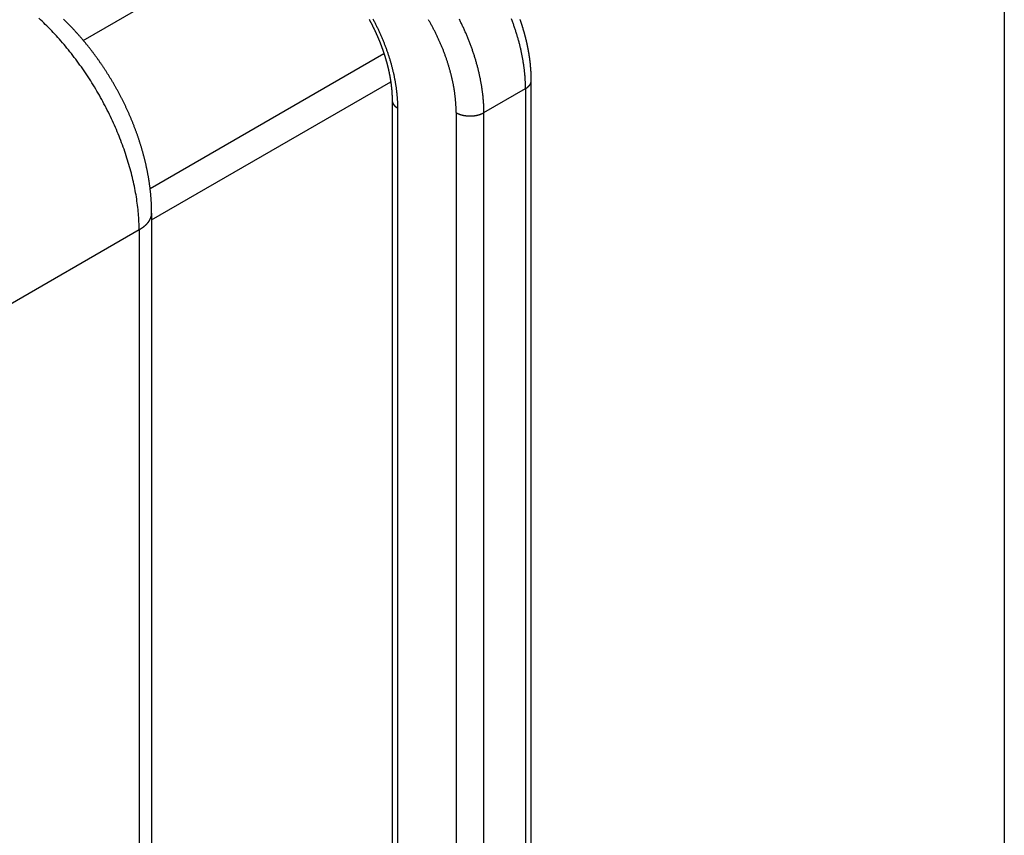
# Model space of a CAD drawing. Extents: x 29 to 3187, y -239 to 718.
# Drawn here: x 529 to 554, y 277 to 298 of the extents above; entities that cross this region are included whole.
import ezdxf

# ---------------------------------------------------------------- set-up
doc = ezdxf.new("R2010")
doc.units = 0
doc.header["$LTSCALE"] = 2
doc.layers.add('VISIBLE__ISO_', color=7, linetype='CONTINUOUS')
doc.layers.add('VISIBLE_NARROW__ISO_', color=7, linetype='CONTINUOUS')

msp = doc.modelspace()

# ---------------------------------------------------------------- linework, layer by layer
at = {"layer": 'VISIBLE__ISO_'}
for p, q in [((553.8581, 300.2157), (553.8581, 264.2082)), ((541.807, 250.2313), (541.807, 296.3522)), ((538.2614, 295.8531), (538.2614, 251.2203)), ((532.1349, 292.9772), (532.1349, 230.7326))]:
    msp.add_line(p, q, dxfattribs=at)
for points in [[(532.135, 292.977, 0), (532.135, 292.994, 0), (532.135, 293.011, 0), (532.135, 293.028, 0), (532.134, 293.045, 0), (532.134, 293.062, 0), (532.134, 293.079, 0), (532.133, 293.096, 0), (532.133, 293.113, 0), (532.132, 293.13, 0), (532.132, 293.147, 0), (532.131, 293.164, 0), (532.131, 293.181, 0), (532.13, 293.199, 0), (532.129, 293.216, 0), (532.128, 293.233, 0), (532.127, 293.25, 0), (532.126, 293.267, 0), (532.125, 293.284, 0), (532.124, 293.301, 0), (532.123, 293.318, 0), (532.122, 293.336, 0), (532.121, 293.353, 0), (532.119, 293.37, 0), (532.118, 293.387, 0), (532.117, 293.404, 0), (532.115, 293.422, 0), (532.113, 293.439, 0), (532.112, 293.456, 0), (532.11, 293.473, 0), (532.109, 293.491, 0), (532.107, 293.508, 0), (532.105, 293.525, 0), (532.103, 293.542, 0), (532.101, 293.56, 0), (532.099, 293.577, 0), (532.097, 293.594, 0), (532.095, 293.612, 0), (532.093, 293.629, 0), (532.091, 293.646, 0), (532.088, 293.664, 0), (532.086, 293.681, 0), (532.084, 293.698, 0), (532.081, 293.716, 0), (532.079, 293.733, 0), (532.076, 293.75, 0), (532.074, 293.768, 0), (532.071, 293.785, 0), (532.068, 293.802, 0), (532.065, 293.82, 0), (532.063, 293.837, 0), (532.06, 293.855, 0), (532.057, 293.872, 0), (532.054, 293.889, 0), (532.051, 293.907, 0), (532.048, 293.924, 0), (532.045, 293.942, 0), (532.041, 293.959, 0), (532.038, 293.977, 0), (532.035, 293.994, 0), (532.032, 294.011, 0), (532.028, 294.029, 0), (532.025, 294.046, 0), (532.021, 294.064, 0), (532.018, 294.081, 0), (532.014, 294.099, 0), (532.01, 294.116, 0), (532.007, 294.134, 0), (532.003, 294.151, 0), (531.999, 294.168, 0), (531.995, 294.186, 0), (531.991, 294.203, 0), (531.987, 294.221, 0), (531.983, 294.238, 0), (531.979, 294.256, 0), (531.975, 294.273, 0), (531.971, 294.291, 0), (531.967, 294.308, 0), (531.963, 294.326, 0), (531.958, 294.343, 0), (531.954, 294.361, 0), (531.949, 294.378, 0), (531.945, 294.395, 0), (531.94, 294.413, 0), (531.936, 294.43, 0), (531.931, 294.448, 0), (531.927, 294.465, 0), (531.922, 294.483, 0), (531.917, 294.5, 0), (531.912, 294.518, 0), (531.907, 294.535, 0), (531.902, 294.553, 0), (531.897, 294.57, 0), (531.892, 294.588, 0), (531.887, 294.605, 0), (531.882, 294.622, 0), (531.877, 294.64, 0), (531.872, 294.657, 0), (531.867, 294.675, 0), (531.861, 294.692, 0), (531.856, 294.71, 0), (531.85, 294.727, 0), (531.845, 294.745, 0), (531.839, 294.762, 0), (531.834, 294.779, 0), (531.828, 294.797, 0), (531.823, 294.814, 0), (531.817, 294.832, 0), (531.811, 294.849, 0), (531.805, 294.866, 0), (531.8, 294.884, 0), (531.794, 294.901, 0), (531.788, 294.919, 0), (531.782, 294.936, 0), (531.776, 294.953, 0), (531.77, 294.971, 0), (531.764, 294.988, 0), (531.757, 295.005, 0), (531.751, 295.023, 0), (531.745, 295.04, 0), (531.739, 295.057, 0), (531.732, 295.075, 0), (531.726, 295.092, 0), (531.719, 295.109, 0), (531.713, 295.126, 0), (531.706, 295.144, 0), (531.7, 295.161, 0), (531.693, 295.178, 0), (531.686, 295.196, 0), (531.68, 295.213, 0), (531.673, 295.23, 0), (531.666, 295.247, 0), (531.659, 295.264, 0), (531.652, 295.282, 0), (531.645, 295.299, 0), (531.638, 295.316, 0), (531.631, 295.333, 0), (531.624, 295.35, 0), (531.617, 295.368, 0), (531.61, 295.385, 0), (531.603, 295.402, 0), (531.595, 295.419, 0), (531.588, 295.436, 0), (531.581, 295.453, 0), (531.573, 295.47, 0), (531.566, 295.487, 0), (531.558, 295.504, 0), (531.551, 295.521, 0), (531.543, 295.538, 0), (531.536, 295.555, 0), (531.528, 295.572, 0), (531.52, 295.589, 0), (531.512, 295.606, 0), (531.505, 295.623, 0), (531.497, 295.64, 0), (531.489, 295.657, 0), (531.481, 295.674, 0), (531.473, 295.691, 0), (531.465, 295.708, 0), (531.457, 295.725, 0), (531.449, 295.742, 0), (531.441, 295.758, 0), (531.433, 295.775, 0), (531.424, 295.792, 0), (531.416, 295.809, 0), (531.408, 295.826, 0), (531.4, 295.842, 0), (531.391, 295.859, 0), (531.383, 295.876, 0), (531.374, 295.893, 0), (531.366, 295.909, 0), (531.357, 295.926, 0), (531.349, 295.943, 0), (531.34, 295.959, 0), (531.331, 295.976, 0), (531.323, 295.992, 0), (531.314, 296.009, 0), (531.305, 296.026, 0), (531.296, 296.042, 0), (531.287, 296.059, 0), (531.278, 296.075, 0), (531.27, 296.092, 0), (531.261, 296.108, 0), (531.251, 296.124, 0), (531.242, 296.141, 0), (531.233, 296.157, 0), (531.224, 296.174, 0), (531.215, 296.19, 0), (531.206, 296.206, 0), (531.196, 296.223, 0), (531.187, 296.239, 0), (531.178, 296.255, 0), (531.168, 296.271, 0), (531.159, 296.288, 0), (531.15, 296.304, 0), (531.14, 296.32, 0), (531.131, 296.336, 0), (531.121, 296.352, 0), (531.111, 296.368, 0), (531.102, 296.385, 0), (531.092, 296.401, 0), (531.082, 296.417, 0), (531.073, 296.433, 0), (531.063, 296.449, 0), (531.053, 296.465, 0), (531.043, 296.481, 0), (531.033, 296.496, 0), (531.023, 296.512, 0), (531.013, 296.528, 0), (531.003, 296.544, 0), (530.993, 296.56, 0), (530.983, 296.576, 0), (530.973, 296.591, 0), (530.963, 296.607, 0), (530.953, 296.623, 0), (530.942, 296.639, 0), (530.932, 296.654, 0), (530.922, 296.67, 0), (530.911, 296.685, 0), (530.901, 296.701, 0), (530.891, 296.717, 0), (530.88, 296.732, 0), (530.87, 296.748, 0), (530.859, 296.763, 0), (530.849, 296.778, 0), (530.838, 296.794, 0), (530.827, 296.809, 0), (530.817, 296.825, 0), (530.806, 296.84, 0), (530.795, 296.855, 0), (530.785, 296.87, 0), (530.774, 296.886, 0), (530.763, 296.901, 0), (530.752, 296.916, 0), (530.741, 296.931, 0), (530.73, 296.946, 0), (530.719, 296.961, 0), (530.708, 296.976, 0), (530.697, 296.991, 0), (530.686, 297.006, 0), (530.675, 297.021, 0), (530.664, 297.036, 0), (530.653, 297.051, 0), (530.642, 297.066, 0), (530.631, 297.081, 0), (530.619, 297.096, 0), (530.608, 297.11, 0), (530.597, 297.125, 0), (530.585, 297.14, 0), (530.574, 297.154, 0), (530.563, 297.169, 0), (530.551, 297.184, 0), (530.54, 297.198, 0), (530.528, 297.213, 0), (530.517, 297.227, 0), (530.505, 297.242, 0), (530.493, 297.256, 0), (530.482, 297.27, 0), (530.47, 297.285, 0), (530.458, 297.299, 0), (530.447, 297.313, 0), (530.435, 297.328, 0), (530.423, 297.342, 0), (530.411, 297.356, 0), (530.4, 297.37, 0), (530.388, 297.384, 0), (530.376, 297.398, 0), (530.364, 297.412, 0), (530.352, 297.426, 0), (530.34, 297.44, 0), (530.328, 297.454, 0), (530.316, 297.468, 0), (530.304, 297.482, 0), (530.292, 297.496, 0), (530.28, 297.509, 0), (530.267, 297.523, 0), (530.255, 297.537, 0), (530.243, 297.55, 0), (530.231, 297.564, 0), (530.218, 297.578, 0), (530.206, 297.591, 0), (530.194, 297.605, 0), (530.181, 297.618, 0), (530.169, 297.631, 0), (530.157, 297.645, 0), (530.144, 297.658, 0), (530.132, 297.671, 0), (530.119, 297.685, 0), (530.107, 297.698, 0), (530.094, 297.711, 0), (530.082, 297.724, 0), (530.069, 297.737, 0), (530.056, 297.75, 0), (530.044, 297.763, 0), (530.031, 297.776, 0), (530.018, 297.789, 0), (530.006, 297.802, 0), (529.993, 297.815, 0), (529.98, 297.828, 0), (529.967, 297.84, 0), (529.954, 297.853, 0), (529.941, 297.866, 0), (529.929, 297.878, 0), (529.916, 297.891, 0), (529.903, 297.903, 0), (529.89, 297.916, 0)], [(537.677, 297.91, 0), (537.681, 297.904, 0), (537.684, 297.899, 0), (537.687, 297.893, 0), (537.69, 297.887, 0), (537.693, 297.881, 0), (537.696, 297.875, 0), (537.699, 297.87, 0), (537.702, 297.864, 0), (537.705, 297.858, 0), (537.708, 297.852, 0), (537.711, 297.846, 0), (537.714, 297.841, 0), (537.718, 297.835, 0), (537.721, 297.829, 0), (537.724, 297.823, 0), (537.727, 297.817, 0), (537.73, 297.811, 0), (537.733, 297.806, 0), (537.736, 297.8, 0), (537.739, 297.794, 0), (537.742, 297.788, 0), (537.745, 297.782, 0), (537.748, 297.776, 0), (537.751, 297.77, 0), (537.753, 297.765, 0), (537.756, 297.759, 0), (537.759, 297.753, 0), (537.762, 297.747, 0), (537.765, 297.741, 0), (537.768, 297.735, 0), (537.771, 297.729, 0), (537.774, 297.724, 0), (537.777, 297.718, 0), (537.78, 297.712, 0), (537.783, 297.706, 0), (537.785, 297.7, 0), (537.788, 297.694, 0), (537.791, 297.688, 0), (537.794, 297.682, 0), (537.797, 297.676, 0), (537.8, 297.671, 0), (537.803, 297.665, 0), (537.805, 297.659, 0), (537.808, 297.653, 0), (537.811, 297.647, 0), (537.814, 297.641, 0), (537.817, 297.635, 0), (537.819, 297.629, 0), (537.822, 297.623, 0), (537.825, 297.617, 0), (537.828, 297.612, 0), (537.83, 297.606, 0), (537.833, 297.6, 0), (537.836, 297.594, 0), (537.839, 297.588, 0), (537.841, 297.582, 0), (537.844, 297.576, 0), (537.847, 297.57, 0), (537.849, 297.564, 0), (537.852, 297.558, 0), (537.855, 297.552, 0), (537.857, 297.546, 0), (537.86, 297.54, 0), (537.863, 297.535, 0), (537.865, 297.529, 0), (537.868, 297.523, 0), (537.871, 297.517, 0), (537.873, 297.511, 0), (537.876, 297.505, 0), (537.878, 297.499, 0), (537.881, 297.493, 0), (537.884, 297.487, 0), (537.886, 297.481, 0), (537.889, 297.475, 0), (537.891, 297.469, 0), (537.894, 297.463, 0), (537.896, 297.457, 0), (537.899, 297.451, 0), (537.902, 297.445, 0), (537.904, 297.439, 0), (537.907, 297.434, 0), (537.909, 297.428, 0), (537.912, 297.422, 0), (537.914, 297.416, 0), (537.917, 297.41, 0), (537.919, 297.404, 0), (537.921, 297.398, 0), (537.924, 297.392, 0), (537.926, 297.386, 0), (537.929, 297.38, 0), (537.931, 297.374, 0), (537.934, 297.368, 0), (537.936, 297.362, 0), (537.939, 297.356, 0), (537.941, 297.35, 0), (537.943, 297.344, 0), (537.946, 297.338, 0), (537.948, 297.332, 0), (537.95, 297.326, 0), (537.953, 297.32, 0), (537.955, 297.314, 0), (537.957, 297.308, 0), (537.96, 297.302, 0), (537.962, 297.296, 0), (537.964, 297.291, 0), (537.967, 297.285, 0), (537.969, 297.279, 0), (537.971, 297.273, 0), (537.974, 297.267, 0), (537.976, 297.261, 0), (537.978, 297.255, 0), (537.98, 297.249, 0), (537.983, 297.243, 0), (537.985, 297.237, 0), (537.987, 297.231, 0), (537.989, 297.225, 0), (537.992, 297.219, 0), (537.994, 297.213, 0), (537.996, 297.207, 0), (537.998, 297.201, 0), (538, 297.195, 0), (538.002, 297.189, 0), (538.005, 297.183, 0), (538.007, 297.177, 0), (538.009, 297.171, 0), (538.011, 297.165, 0), (538.013, 297.159, 0), (538.015, 297.153, 0), (538.017, 297.147, 0), (538.02, 297.142, 0), (538.022, 297.136, 0), (538.024, 297.13, 0), (538.026, 297.124, 0), (538.028, 297.118, 0), (538.03, 297.112, 0), (538.032, 297.106, 0), (538.034, 297.1, 0), (538.036, 297.094, 0), (538.038, 297.088, 0), (538.04, 297.082, 0), (538.042, 297.076, 0), (538.044, 297.07, 0), (538.046, 297.064, 0), (538.048, 297.058, 0), (538.05, 297.052, 0), (538.052, 297.046, 0), (538.054, 297.04, 0), (538.056, 297.034, 0), (538.058, 297.029, 0), (538.06, 297.023, 0), (538.062, 297.017, 0), (538.064, 297.011, 0), (538.065, 297.005, 0), (538.067, 296.999, 0), (538.069, 296.993, 0), (538.071, 296.987, 0), (538.073, 296.981, 0), (538.075, 296.975, 0), (538.077, 296.969, 0), (538.078, 296.963, 0), (538.08, 296.957, 0), (538.082, 296.951, 0), (538.084, 296.946, 0), (538.086, 296.94, 0), (538.088, 296.934, 0), (538.089, 296.928, 0), (538.091, 296.922, 0), (538.093, 296.916, 0), (538.095, 296.91, 0), (538.096, 296.904, 0), (538.098, 296.898, 0), (538.1, 296.892, 0), (538.102, 296.886, 0), (538.103, 296.881, 0), (538.105, 296.875, 0), (538.107, 296.869, 0), (538.108, 296.863, 0), (538.11, 296.857, 0), (538.112, 296.851, 0), (538.113, 296.845, 0), (538.115, 296.839, 0), (538.117, 296.833, 0), (538.118, 296.828, 0), (538.12, 296.822, 0), (538.121, 296.816, 0), (538.123, 296.81, 0), (538.125, 296.804, 0), (538.126, 296.798, 0), (538.128, 296.792, 0), (538.129, 296.787, 0), (538.131, 296.781, 0), (538.132, 296.775, 0), (538.134, 296.769, 0), (538.136, 296.763, 0), (538.137, 296.757, 0), (538.139, 296.751, 0), (538.14, 296.746, 0), (538.142, 296.74, 0), (538.143, 296.734, 0), (538.145, 296.728, 0), (538.146, 296.722, 0), (538.147, 296.716, 0), (538.149, 296.711, 0), (538.15, 296.705, 0), (538.152, 296.699, 0), (538.153, 296.693, 0), (538.155, 296.687, 0), (538.156, 296.682, 0), (538.157, 296.676, 0), (538.159, 296.67, 0), (538.16, 296.664, 0), (538.161, 296.658, 0), (538.163, 296.653, 0), (538.164, 296.647, 0), (538.166, 296.641, 0), (538.167, 296.635, 0), (538.168, 296.629, 0), (538.169, 296.624, 0), (538.171, 296.618, 0), (538.172, 296.612, 0), (538.173, 296.606, 0), (538.175, 296.601, 0), (538.176, 296.595, 0), (538.177, 296.589, 0), (538.178, 296.583, 0), (538.18, 296.577, 0), (538.181, 296.572, 0), (538.182, 296.566, 0), (538.183, 296.56, 0), (538.184, 296.555, 0), (538.186, 296.549, 0), (538.187, 296.543, 0), (538.188, 296.537, 0), (538.189, 296.532, 0), (538.19, 296.526, 0), (538.191, 296.52, 0), (538.193, 296.515, 0), (538.194, 296.509, 0), (538.195, 296.503, 0), (538.196, 296.497, 0), (538.197, 296.492, 0), (538.198, 296.486, 0), (538.199, 296.48, 0), (538.2, 296.475, 0), (538.201, 296.469, 0), (538.202, 296.463, 0), (538.203, 296.458, 0), (538.204, 296.452, 0), (538.205, 296.446, 0), (538.206, 296.441, 0), (538.207, 296.435, 0), (538.208, 296.429, 0), (538.209, 296.424, 0), (538.21, 296.418, 0), (538.211, 296.413, 0), (538.212, 296.407, 0), (538.213, 296.401, 0), (538.214, 296.396, 0), (538.215, 296.39, 0), (538.216, 296.384, 0), (538.217, 296.379, 0), (538.218, 296.373, 0), (538.219, 296.368, 0), (538.22, 296.362, 0), (538.221, 296.356, 0), (538.221, 296.351, 0), (538.222, 296.345, 0), (538.223, 296.34, 0), (538.224, 296.334, 0), (538.225, 296.329, 0), (538.226, 296.323, 0), (538.226, 296.318, 0), (538.227, 296.312, 0), (538.228, 296.306, 0), (538.229, 296.301, 0), (538.229, 296.295, 0), (538.23, 296.29, 0), (538.231, 296.284, 0), (538.232, 296.279, 0), (538.232, 296.273, 0), (538.233, 296.268, 0), (538.234, 296.262, 0), (538.235, 296.257, 0), (538.235, 296.251, 0), (538.236, 296.246, 0), (538.237, 296.24, 0), (538.237, 296.235, 0), (538.238, 296.23, 0), (538.239, 296.224, 0), (538.239, 296.219, 0), (538.24, 296.213, 0), (538.241, 296.208, 0), (538.241, 296.202, 0), (538.242, 296.197, 0), (538.242, 296.191, 0), (538.243, 296.186, 0), (538.244, 296.181, 0), (538.244, 296.175, 0), (538.245, 296.17, 0), (538.245, 296.164, 0), (538.246, 296.159, 0), (538.246, 296.154, 0), (538.247, 296.148, 0), (538.247, 296.143, 0), (538.248, 296.138, 0), (538.248, 296.132, 0), (538.249, 296.127, 0), (538.249, 296.122, 0), (538.25, 296.116, 0), (538.25, 296.111, 0), (538.251, 296.106, 0), (538.251, 296.1, 0), (538.251, 296.095, 0), (538.252, 296.09, 0), (538.252, 296.084, 0), (538.253, 296.079, 0), (538.253, 296.074, 0), (538.253, 296.068, 0), (538.254, 296.063, 0), (538.254, 296.058, 0), (538.255, 296.053, 0), (538.255, 296.047, 0), (538.255, 296.042, 0), (538.256, 296.037, 0), (538.256, 296.032, 0), (538.256, 296.026, 0), (538.257, 296.021, 0), (538.257, 296.016, 0), (538.257, 296.011, 0), (538.257, 296.006, 0), (538.258, 296, 0), (538.258, 295.995, 0), (538.258, 295.99, 0), (538.258, 295.985, 0), (538.259, 295.98, 0), (538.259, 295.975, 0), (538.259, 295.969, 0), (538.259, 295.964, 0), (538.259, 295.959, 0), (538.26, 295.954, 0), (538.26, 295.949, 0), (538.26, 295.944, 0), (538.26, 295.939, 0), (538.26, 295.934, 0), (538.26, 295.929, 0), (538.261, 295.923, 0), (538.261, 295.918, 0), (538.261, 295.913, 0), (538.261, 295.908, 0), (538.261, 295.903, 0), (538.261, 295.898, 0), (538.261, 295.893, 0), (538.261, 295.888, 0), (538.261, 295.883, 0), (538.261, 295.878, 0), (538.261, 295.873, 0), (538.261, 295.868, 0), (538.261, 295.863, 0), (538.261, 295.858, 0), (538.261, 295.853, 0)], [(541.807, 296.352, 0), (541.807, 296.359, 0), (541.807, 296.365, 0), (541.807, 296.372, 0), (541.807, 296.379, 0), (541.807, 296.385, 0), (541.807, 296.392, 0), (541.807, 296.398, 0), (541.807, 296.405, 0), (541.807, 296.412, 0), (541.806, 296.418, 0), (541.806, 296.425, 0), (541.806, 296.431, 0), (541.806, 296.438, 0), (541.806, 296.445, 0), (541.806, 296.451, 0), (541.805, 296.458, 0), (541.805, 296.465, 0), (541.805, 296.471, 0), (541.805, 296.478, 0), (541.805, 296.485, 0), (541.804, 296.491, 0), (541.804, 296.498, 0), (541.804, 296.505, 0), (541.804, 296.511, 0), (541.803, 296.518, 0), (541.803, 296.525, 0), (541.803, 296.531, 0), (541.802, 296.538, 0), (541.802, 296.545, 0), (541.802, 296.551, 0), (541.801, 296.558, 0), (541.801, 296.565, 0), (541.801, 296.571, 0), (541.8, 296.578, 0), (541.8, 296.585, 0), (541.799, 296.592, 0), (541.799, 296.598, 0), (541.799, 296.605, 0), (541.798, 296.612, 0), (541.798, 296.618, 0), (541.797, 296.625, 0), (541.797, 296.632, 0), (541.796, 296.639, 0), (541.796, 296.645, 0), (541.795, 296.652, 0), (541.795, 296.659, 0), (541.794, 296.666, 0), (541.794, 296.672, 0), (541.793, 296.679, 0), (541.793, 296.686, 0), (541.792, 296.693, 0), (541.791, 296.699, 0), (541.791, 296.706, 0), (541.79, 296.713, 0), (541.79, 296.72, 0), (541.789, 296.726, 0), (541.788, 296.733, 0), (541.788, 296.74, 0), (541.787, 296.747, 0), (541.786, 296.754, 0), (541.786, 296.76, 0), (541.785, 296.767, 0), (541.784, 296.774, 0), (541.783, 296.781, 0), (541.783, 296.788, 0), (541.782, 296.794, 0), (541.781, 296.801, 0), (541.78, 296.808, 0), (541.78, 296.815, 0), (541.779, 296.822, 0), (541.778, 296.828, 0), (541.777, 296.835, 0), (541.776, 296.842, 0), (541.776, 296.849, 0), (541.775, 296.856, 0), (541.774, 296.862, 0), (541.773, 296.869, 0), (541.772, 296.876, 0), (541.771, 296.883, 0), (541.77, 296.89, 0), (541.769, 296.897, 0), (541.769, 296.904, 0), (541.768, 296.91, 0), (541.767, 296.917, 0), (541.766, 296.924, 0), (541.765, 296.931, 0), (541.764, 296.938, 0), (541.763, 296.945, 0), (541.762, 296.951, 0), (541.761, 296.958, 0), (541.76, 296.965, 0), (541.759, 296.972, 0), (541.758, 296.979, 0), (541.757, 296.986, 0), (541.756, 296.993, 0), (541.754, 297, 0), (541.753, 297.006, 0), (541.752, 297.013, 0), (541.751, 297.02, 0), (541.75, 297.027, 0), (541.749, 297.034, 0), (541.748, 297.041, 0), (541.747, 297.048, 0), (541.745, 297.055, 0), (541.744, 297.062, 0), (541.743, 297.068, 0), (541.742, 297.075, 0), (541.741, 297.082, 0), (541.74, 297.089, 0), (541.738, 297.096, 0), (541.737, 297.103, 0), (541.736, 297.11, 0), (541.735, 297.117, 0), (541.733, 297.124, 0), (541.732, 297.131, 0), (541.731, 297.137, 0), (541.729, 297.144, 0), (541.728, 297.151, 0), (541.727, 297.158, 0), (541.725, 297.165, 0), (541.724, 297.172, 0), (541.723, 297.179, 0), (541.721, 297.186, 0), (541.72, 297.193, 0), (541.719, 297.2, 0), (541.717, 297.207, 0), (541.716, 297.214, 0), (541.714, 297.221, 0), (541.713, 297.227, 0), (541.712, 297.234, 0), (541.71, 297.241, 0), (541.709, 297.248, 0), (541.707, 297.255, 0), (541.706, 297.262, 0), (541.704, 297.269, 0), (541.703, 297.276, 0), (541.701, 297.283, 0), (541.7, 297.29, 0), (541.698, 297.297, 0), (541.697, 297.304, 0), (541.695, 297.311, 0), (541.693, 297.318, 0), (541.692, 297.325, 0), (541.69, 297.332, 0), (541.689, 297.339, 0), (541.687, 297.346, 0), (541.686, 297.352, 0), (541.684, 297.359, 0), (541.682, 297.366, 0), (541.681, 297.373, 0), (541.679, 297.38, 0), (541.677, 297.387, 0), (541.676, 297.394, 0), (541.674, 297.401, 0), (541.672, 297.408, 0), (541.671, 297.415, 0), (541.669, 297.422, 0), (541.667, 297.429, 0), (541.665, 297.436, 0), (541.664, 297.443, 0), (541.662, 297.45, 0), (541.66, 297.457, 0), (541.658, 297.464, 0), (541.656, 297.471, 0), (541.655, 297.478, 0), (541.653, 297.485, 0), (541.651, 297.492, 0), (541.649, 297.499, 0), (541.647, 297.506, 0), (541.646, 297.513, 0), (541.644, 297.52, 0), (541.642, 297.527, 0), (541.64, 297.534, 0), (541.638, 297.541, 0), (541.636, 297.548, 0), (541.634, 297.555, 0), (541.632, 297.561, 0), (541.63, 297.568, 0), (541.628, 297.575, 0), (541.626, 297.582, 0), (541.624, 297.589, 0), (541.622, 297.596, 0), (541.621, 297.603, 0), (541.619, 297.61, 0), (541.617, 297.617, 0), (541.615, 297.624, 0), (541.612, 297.631, 0), (541.61, 297.638, 0), (541.608, 297.645, 0), (541.606, 297.652, 0), (541.604, 297.659, 0), (541.602, 297.666, 0), (541.6, 297.673, 0), (541.598, 297.68, 0), (541.596, 297.687, 0), (541.594, 297.694, 0), (541.592, 297.701, 0), (541.59, 297.708, 0), (541.587, 297.715, 0), (541.585, 297.722, 0), (541.583, 297.729, 0), (541.581, 297.736, 0), (541.579, 297.743, 0), (541.577, 297.75, 0), (541.574, 297.757, 0), (541.572, 297.764, 0), (541.57, 297.771, 0), (541.568, 297.778, 0), (541.565, 297.785, 0), (541.563, 297.792, 0), (541.561, 297.799, 0), (541.559, 297.806, 0), (541.556, 297.813, 0), (541.554, 297.82, 0), (541.552, 297.827, 0), (541.549, 297.834, 0), (541.547, 297.841, 0), (541.545, 297.847, 0), (541.542, 297.854, 0), (541.54, 297.861, 0), (541.538, 297.868, 0), (541.535, 297.875, 0), (541.533, 297.882, 0), (541.531, 297.889, 0), (541.528, 297.896, 0), (541.526, 297.903, 0), (541.523, 297.91, 0)]]:
    msp.add_polyline3d(points, dxfattribs=at)
at = {"layer": 'VISIBLE_NARROW__ISO_'}
for p, q in [((530.3941, 297.3765), (536.0895, 300.6647)), ((532.0963, 293.6004), (538.054, 297.04)), ((532.1349, 292.8061), (538.2256, 296.3226)), ((540.5999, 295.5357), (541.6605, 296.1481)), ((541.6605, 296.1481), (541.6605, 250.0272)), ((538.4078, 251.0162), (538.4078, 295.649)), ((539.8928, 295.5357), (539.8928, 249.4148)), ((540.5999, 249.4148), (540.5999, 295.5357)), ((523.1816, 287.5694), (531.8169, 292.555)), ((531.8169, 292.555), (531.8169, 230.3103))]:
    msp.add_line(p, q, dxfattribs=at)
for points in [[(531.817, 292.555, 0), (531.816, 292.605, 0), (531.815, 292.655, 0), (531.814, 292.706, 0), (531.811, 292.757, 0), (531.809, 292.808, 0), (531.805, 292.86, 0), (531.802, 292.911, 0), (531.797, 292.963, 0), (531.793, 293.016, 0), (531.787, 293.068, 0), (531.782, 293.121, 0), (531.775, 293.174, 0), (531.768, 293.227, 0), (531.761, 293.28, 0), (531.753, 293.334, 0), (531.745, 293.388, 0), (531.736, 293.442, 0), (531.726, 293.496, 0), (531.716, 293.55, 0), (531.706, 293.605, 0), (531.695, 293.659, 0), (531.683, 293.714, 0), (531.671, 293.769, 0), (531.658, 293.824, 0), (531.645, 293.879, 0), (531.632, 293.934, 0), (531.618, 293.99, 0), (531.603, 294.045, 0), (531.588, 294.1, 0), (531.573, 294.156, 0), (531.557, 294.212, 0), (531.54, 294.267, 0), (531.523, 294.323, 0), (531.506, 294.379, 0), (531.488, 294.435, 0), (531.469, 294.491, 0), (531.45, 294.547, 0), (531.431, 294.602, 0), (531.411, 294.658, 0), (531.391, 294.714, 0), (531.37, 294.77, 0), (531.349, 294.826, 0), (531.327, 294.882, 0), (531.305, 294.938, 0), (531.282, 294.993, 0), (531.259, 295.049, 0), (531.236, 295.105, 0), (531.212, 295.16, 0), (531.187, 295.216, 0), (531.162, 295.271, 0), (531.137, 295.326, 0), (531.112, 295.381, 0), (531.085, 295.436, 0), (531.059, 295.491, 0), (531.032, 295.546, 0), (531.005, 295.601, 0), (530.977, 295.655, 0), (530.949, 295.709, 0), (530.92, 295.764, 0), (530.891, 295.818, 0), (530.862, 295.871, 0), (530.832, 295.925, 0), (530.802, 295.978, 0), (530.772, 296.032, 0), (530.741, 296.085, 0), (530.71, 296.137, 0), (530.678, 296.19, 0), (530.646, 296.242, 0), (530.614, 296.294, 0), (530.581, 296.346, 0), (530.548, 296.398, 0), (530.515, 296.449, 0), (530.481, 296.5, 0), (530.447, 296.55, 0), (530.413, 296.601, 0), (530.378, 296.651, 0), (530.344, 296.701, 0), (530.308, 296.75, 0), (530.273, 296.799, 0), (530.237, 296.848, 0), (530.201, 296.897, 0), (530.164, 296.945, 0), (530.128, 296.993, 0), (530.091, 297.04, 0), (530.054, 297.087, 0), (530.016, 297.134, 0), (529.978, 297.18, 0), (529.94, 297.226, 0), (529.902, 297.272, 0), (529.864, 297.317, 0), (529.825, 297.362, 0), (529.786, 297.406, 0), (529.747, 297.45, 0), (529.708, 297.493, 0), (529.668, 297.537, 0), (529.628, 297.579, 0), (529.588, 297.621, 0), (529.548, 297.663, 0), (529.508, 297.704, 0), (529.467, 297.745, 0), (529.426, 297.785, 0), (529.385, 297.825, 0), (529.344, 297.864, 0), (529.303, 297.903, 0), (529.262, 297.942, 0)], [(538.408, 295.649, 0), (538.408, 295.667, 0), (538.408, 295.684, 0), (538.407, 295.702, 0), (538.407, 295.72, 0), (538.407, 295.737, 0), (538.406, 295.755, 0), (538.406, 295.773, 0), (538.405, 295.791, 0), (538.404, 295.809, 0), (538.403, 295.827, 0), (538.402, 295.845, 0), (538.401, 295.863, 0), (538.4, 295.881, 0), (538.399, 295.899, 0), (538.397, 295.918, 0), (538.396, 295.936, 0), (538.394, 295.954, 0), (538.393, 295.973, 0), (538.391, 295.991, 0), (538.389, 296.01, 0), (538.387, 296.028, 0), (538.385, 296.047, 0), (538.383, 296.065, 0), (538.381, 296.084, 0), (538.379, 296.102, 0), (538.376, 296.121, 0), (538.374, 296.14, 0), (538.371, 296.159, 0), (538.369, 296.177, 0), (538.366, 296.196, 0), (538.363, 296.215, 0), (538.36, 296.234, 0), (538.357, 296.253, 0), (538.354, 296.272, 0), (538.351, 296.291, 0), (538.348, 296.31, 0), (538.344, 296.329, 0), (538.341, 296.348, 0), (538.337, 296.367, 0), (538.334, 296.386, 0), (538.33, 296.405, 0), (538.326, 296.424, 0), (538.322, 296.444, 0), (538.318, 296.463, 0), (538.314, 296.482, 0), (538.31, 296.501, 0), (538.306, 296.521, 0), (538.301, 296.54, 0), (538.297, 296.559, 0), (538.292, 296.579, 0), (538.288, 296.598, 0), (538.283, 296.617, 0), (538.278, 296.637, 0), (538.273, 296.656, 0), (538.268, 296.676, 0), (538.263, 296.695, 0), (538.258, 296.715, 0), (538.253, 296.734, 0), (538.247, 296.754, 0), (538.242, 296.773, 0), (538.236, 296.793, 0), (538.231, 296.812, 0), (538.225, 296.832, 0), (538.219, 296.851, 0), (538.214, 296.871, 0), (538.208, 296.89, 0), (538.202, 296.91, 0), (538.196, 296.93, 0), (538.189, 296.949, 0), (538.183, 296.969, 0), (538.177, 296.988, 0), (538.17, 297.008, 0), (538.164, 297.028, 0), (538.157, 297.047, 0), (538.15, 297.067, 0), (538.144, 297.086, 0), (538.137, 297.106, 0), (538.13, 297.126, 0), (538.123, 297.145, 0), (538.116, 297.165, 0), (538.108, 297.184, 0), (538.101, 297.204, 0), (538.094, 297.224, 0), (538.086, 297.243, 0), (538.079, 297.263, 0), (538.071, 297.282, 0), (538.063, 297.302, 0), (538.056, 297.321, 0), (538.048, 297.341, 0), (538.04, 297.36, 0), (538.032, 297.38, 0), (538.024, 297.4, 0), (538.016, 297.419, 0), (538.007, 297.439, 0), (537.999, 297.458, 0), (537.991, 297.477, 0), (537.982, 297.497, 0), (537.974, 297.516, 0), (537.965, 297.536, 0), (537.956, 297.555, 0), (537.948, 297.574, 0), (537.939, 297.594, 0), (537.93, 297.613, 0), (537.921, 297.633, 0), (537.912, 297.652, 0), (537.903, 297.671, 0), (537.893, 297.69, 0), (537.884, 297.71, 0), (537.875, 297.729, 0), (537.865, 297.748, 0), (537.856, 297.767, 0), (537.846, 297.786, 0), (537.836, 297.805, 0), (537.827, 297.824, 0), (537.817, 297.843, 0), (537.807, 297.862, 0), (537.797, 297.881, 0), (537.787, 297.9, 0), (537.777, 297.919, 0)], [(539.893, 295.536, 0), (539.893, 295.553, 0), (539.893, 295.57, 0), (539.892, 295.587, 0), (539.892, 295.604, 0), (539.892, 295.621, 0), (539.891, 295.639, 0), (539.891, 295.656, 0), (539.89, 295.674, 0), (539.889, 295.691, 0), (539.888, 295.709, 0), (539.887, 295.726, 0), (539.886, 295.744, 0), (539.885, 295.761, 0), (539.884, 295.779, 0), (539.883, 295.797, 0), (539.881, 295.814, 0), (539.88, 295.832, 0), (539.878, 295.85, 0), (539.876, 295.868, 0), (539.875, 295.886, 0), (539.873, 295.904, 0), (539.871, 295.922, 0), (539.869, 295.94, 0), (539.867, 295.958, 0), (539.865, 295.976, 0), (539.862, 295.994, 0), (539.86, 296.013, 0), (539.857, 296.031, 0), (539.855, 296.049, 0), (539.852, 296.067, 0), (539.849, 296.086, 0), (539.847, 296.104, 0), (539.844, 296.122, 0), (539.841, 296.141, 0), (539.838, 296.159, 0), (539.834, 296.178, 0), (539.831, 296.196, 0), (539.828, 296.215, 0), (539.824, 296.233, 0), (539.821, 296.252, 0), (539.817, 296.27, 0), (539.813, 296.289, 0), (539.81, 296.308, 0), (539.806, 296.326, 0), (539.802, 296.345, 0), (539.798, 296.364, 0), (539.793, 296.383, 0), (539.789, 296.401, 0), (539.785, 296.42, 0), (539.78, 296.439, 0), (539.776, 296.458, 0), (539.771, 296.477, 0), (539.767, 296.495, 0), (539.762, 296.514, 0), (539.757, 296.533, 0), (539.752, 296.552, 0), (539.747, 296.571, 0), (539.742, 296.59, 0), (539.737, 296.609, 0), (539.732, 296.628, 0), (539.726, 296.647, 0), (539.721, 296.666, 0), (539.715, 296.685, 0), (539.71, 296.704, 0), (539.704, 296.723, 0), (539.698, 296.742, 0), (539.692, 296.761, 0), (539.687, 296.78, 0), (539.68, 296.799, 0), (539.674, 296.818, 0), (539.668, 296.837, 0), (539.662, 296.856, 0), (539.656, 296.875, 0), (539.649, 296.894, 0), (539.643, 296.913, 0), (539.636, 296.932, 0), (539.629, 296.951, 0), (539.623, 296.97, 0), (539.616, 296.989, 0), (539.609, 297.008, 0), (539.602, 297.027, 0), (539.595, 297.046, 0), (539.588, 297.065, 0), (539.58, 297.084, 0), (539.573, 297.103, 0), (539.566, 297.122, 0), (539.558, 297.141, 0), (539.551, 297.16, 0), (539.543, 297.179, 0), (539.535, 297.198, 0), (539.528, 297.217, 0), (539.52, 297.236, 0), (539.512, 297.255, 0), (539.504, 297.274, 0), (539.496, 297.293, 0), (539.488, 297.312, 0), (539.479, 297.331, 0), (539.471, 297.35, 0), (539.463, 297.369, 0), (539.454, 297.387, 0), (539.446, 297.406, 0), (539.437, 297.425, 0), (539.428, 297.444, 0), (539.42, 297.463, 0), (539.411, 297.481, 0), (539.402, 297.5, 0), (539.393, 297.519, 0), (539.384, 297.537, 0), (539.375, 297.556, 0), (539.366, 297.575, 0), (539.356, 297.593, 0), (539.347, 297.612, 0), (539.338, 297.63, 0), (539.328, 297.649, 0), (539.319, 297.667, 0), (539.309, 297.686, 0), (539.299, 297.704, 0), (539.29, 297.723, 0), (539.28, 297.741, 0), (539.27, 297.76, 0), (539.26, 297.778, 0), (539.25, 297.796, 0), (539.24, 297.814, 0), (539.23, 297.833, 0), (539.22, 297.851, 0), (539.209, 297.869, 0), (539.199, 297.887, 0), (539.189, 297.905, 0)], [(540.6, 295.536, 0), (540.6, 295.555, 0), (540.6, 295.575, 0), (540.599, 295.595, 0), (540.599, 295.614, 0), (540.599, 295.634, 0), (540.598, 295.654, 0), (540.597, 295.674, 0), (540.597, 295.694, 0), (540.596, 295.714, 0), (540.595, 295.734, 0), (540.594, 295.754, 0), (540.592, 295.774, 0), (540.591, 295.794, 0), (540.59, 295.815, 0), (540.588, 295.835, 0), (540.587, 295.855, 0), (540.585, 295.876, 0), (540.583, 295.896, 0), (540.581, 295.917, 0), (540.579, 295.937, 0), (540.577, 295.958, 0), (540.575, 295.979, 0), (540.572, 295.999, 0), (540.57, 296.02, 0), (540.567, 296.041, 0), (540.565, 296.062, 0), (540.562, 296.083, 0), (540.559, 296.104, 0), (540.556, 296.124, 0), (540.553, 296.145, 0), (540.55, 296.166, 0), (540.547, 296.188, 0), (540.544, 296.209, 0), (540.54, 296.23, 0), (540.537, 296.251, 0), (540.533, 296.272, 0), (540.529, 296.293, 0), (540.525, 296.315, 0), (540.521, 296.336, 0), (540.517, 296.357, 0), (540.513, 296.378, 0), (540.509, 296.4, 0), (540.504, 296.421, 0), (540.5, 296.443, 0), (540.495, 296.464, 0), (540.491, 296.486, 0), (540.486, 296.507, 0), (540.481, 296.529, 0), (540.476, 296.55, 0), (540.471, 296.572, 0), (540.466, 296.593, 0), (540.461, 296.615, 0), (540.455, 296.637, 0), (540.45, 296.658, 0), (540.444, 296.68, 0), (540.439, 296.702, 0), (540.433, 296.723, 0), (540.427, 296.745, 0), (540.421, 296.767, 0), (540.415, 296.788, 0), (540.409, 296.81, 0), (540.403, 296.832, 0), (540.396, 296.854, 0), (540.39, 296.875, 0), (540.383, 296.897, 0), (540.377, 296.919, 0), (540.37, 296.941, 0), (540.363, 296.963, 0), (540.356, 296.985, 0), (540.349, 297.006, 0), (540.342, 297.028, 0), (540.335, 297.05, 0), (540.328, 297.072, 0), (540.32, 297.094, 0), (540.313, 297.116, 0), (540.305, 297.137, 0), (540.298, 297.159, 0), (540.29, 297.181, 0), (540.282, 297.203, 0), (540.274, 297.225, 0), (540.266, 297.247, 0), (540.258, 297.268, 0), (540.25, 297.29, 0), (540.242, 297.312, 0), (540.233, 297.334, 0), (540.225, 297.356, 0), (540.216, 297.377, 0), (540.208, 297.399, 0), (540.199, 297.421, 0), (540.19, 297.443, 0), (540.181, 297.465, 0), (540.172, 297.486, 0), (540.163, 297.508, 0), (540.154, 297.53, 0), (540.144, 297.551, 0), (540.135, 297.573, 0), (540.126, 297.595, 0), (540.116, 297.616, 0), (540.107, 297.638, 0), (540.097, 297.66, 0), (540.087, 297.681, 0), (540.077, 297.703, 0), (540.067, 297.724, 0), (540.057, 297.746, 0), (540.047, 297.767, 0), (540.037, 297.789, 0), (540.027, 297.81, 0), (540.016, 297.832, 0), (540.006, 297.853, 0), (539.995, 297.875, 0), (539.985, 297.896, 0), (539.974, 297.917, 0)], [(541.661, 296.148, 0), (541.66, 296.168, 0), (541.66, 296.187, 0), (541.66, 296.207, 0), (541.66, 296.227, 0), (541.659, 296.246, 0), (541.659, 296.266, 0), (541.658, 296.286, 0), (541.657, 296.306, 0), (541.656, 296.326, 0), (541.655, 296.346, 0), (541.654, 296.366, 0), (541.653, 296.387, 0), (541.652, 296.407, 0), (541.65, 296.427, 0), (541.649, 296.447, 0), (541.647, 296.468, 0), (541.646, 296.488, 0), (541.644, 296.509, 0), (541.642, 296.529, 0), (541.64, 296.55, 0), (541.638, 296.57, 0), (541.635, 296.591, 0), (541.633, 296.612, 0), (541.631, 296.633, 0), (541.628, 296.653, 0), (541.626, 296.674, 0), (541.623, 296.695, 0), (541.62, 296.716, 0), (541.617, 296.737, 0), (541.614, 296.758, 0), (541.611, 296.779, 0), (541.608, 296.8, 0), (541.604, 296.821, 0), (541.601, 296.842, 0), (541.597, 296.863, 0), (541.594, 296.884, 0), (541.59, 296.906, 0), (541.586, 296.927, 0), (541.582, 296.948, 0), (541.578, 296.97, 0), (541.574, 296.991, 0), (541.569, 297.012, 0), (541.565, 297.034, 0), (541.561, 297.055, 0), (541.556, 297.076, 0), (541.551, 297.098, 0), (541.547, 297.119, 0), (541.542, 297.141, 0), (541.537, 297.163, 0), (541.532, 297.184, 0), (541.527, 297.206, 0), (541.521, 297.227, 0), (541.516, 297.249, 0), (541.511, 297.271, 0), (541.505, 297.292, 0), (541.499, 297.314, 0), (541.494, 297.336, 0), (541.488, 297.357, 0), (541.482, 297.379, 0), (541.476, 297.401, 0), (541.47, 297.423, 0), (541.463, 297.444, 0), (541.457, 297.466, 0), (541.451, 297.488, 0), (541.444, 297.51, 0), (541.437, 297.531, 0), (541.431, 297.553, 0), (541.424, 297.575, 0), (541.417, 297.597, 0), (541.41, 297.619, 0), (541.403, 297.641, 0), (541.396, 297.662, 0), (541.388, 297.684, 0), (541.381, 297.706, 0), (541.374, 297.728, 0), (541.366, 297.75, 0), (541.358, 297.772, 0), (541.351, 297.793, 0), (541.343, 297.815, 0), (541.335, 297.837, 0), (541.327, 297.859, 0), (541.319, 297.881, 0), (541.311, 297.903, 0), (541.302, 297.924, 0)], [(541.661, 296.148, 0), (541.663, 296.149, 0), (541.665, 296.151, 0), (541.667, 296.152, 0), (541.669, 296.153, 0), (541.671, 296.154, 0), (541.673, 296.156, 0), (541.675, 296.157, 0), (541.677, 296.158, 0), (541.68, 296.16, 0), (541.682, 296.161, 0), (541.684, 296.162, 0), (541.686, 296.164, 0), (541.688, 296.165, 0), (541.69, 296.166, 0), (541.692, 296.168, 0), (541.693, 296.169, 0), (541.695, 296.17, 0), (541.697, 296.172, 0), (541.699, 296.173, 0), (541.701, 296.175, 0), (541.703, 296.176, 0), (541.705, 296.177, 0), (541.707, 296.179, 0), (541.709, 296.18, 0), (541.71, 296.182, 0), (541.712, 296.183, 0), (541.714, 296.185, 0), (541.716, 296.186, 0), (541.718, 296.187, 0), (541.719, 296.189, 0), (541.721, 296.19, 0), (541.723, 296.192, 0), (541.724, 296.193, 0), (541.726, 296.195, 0), (541.728, 296.196, 0), (541.729, 296.198, 0), (541.731, 296.199, 0), (541.733, 296.201, 0), (541.734, 296.202, 0), (541.736, 296.204, 0), (541.737, 296.205, 0), (541.739, 296.207, 0), (541.74, 296.208, 0), (541.742, 296.21, 0), (541.744, 296.211, 0), (541.745, 296.213, 0), (541.746, 296.215, 0), (541.748, 296.216, 0), (541.749, 296.218, 0), (541.751, 296.219, 0), (541.752, 296.221, 0), (541.754, 296.222, 0), (541.755, 296.224, 0), (541.756, 296.226, 0), (541.758, 296.227, 0), (541.759, 296.229, 0), (541.76, 296.23, 0), (541.762, 296.232, 0), (541.763, 296.234, 0), (541.764, 296.235, 0), (541.765, 296.237, 0), (541.767, 296.238, 0), (541.768, 296.24, 0), (541.769, 296.242, 0), (541.77, 296.243, 0), (541.771, 296.245, 0), (541.772, 296.247, 0), (541.773, 296.248, 0), (541.775, 296.25, 0), (541.776, 296.252, 0), (541.777, 296.253, 0), (541.778, 296.255, 0), (541.779, 296.257, 0), (541.78, 296.258, 0), (541.781, 296.26, 0), (541.782, 296.262, 0), (541.783, 296.263, 0), (541.784, 296.265, 0), (541.785, 296.267, 0), (541.785, 296.268, 0), (541.786, 296.27, 0), (541.787, 296.272, 0), (541.788, 296.273, 0), (541.789, 296.275, 0), (541.79, 296.277, 0), (541.79, 296.279, 0), (541.791, 296.28, 0), (541.792, 296.282, 0), (541.793, 296.284, 0), (541.793, 296.285, 0), (541.794, 296.287, 0), (541.795, 296.289, 0), (541.795, 296.291, 0), (541.796, 296.292, 0), (541.797, 296.294, 0), (541.797, 296.296, 0), (541.798, 296.298, 0), (541.799, 296.299, 0), (541.799, 296.301, 0), (541.8, 296.303, 0), (541.8, 296.305, 0), (541.801, 296.306, 0), (541.801, 296.308, 0), (541.802, 296.31, 0), (541.802, 296.312, 0), (541.802, 296.313, 0), (541.803, 296.315, 0), (541.803, 296.317, 0), (541.804, 296.319, 0), (541.804, 296.32, 0), (541.804, 296.322, 0), (541.805, 296.324, 0), (541.805, 296.326, 0), (541.805, 296.327, 0), (541.805, 296.329, 0), (541.806, 296.331, 0), (541.806, 296.333, 0), (541.806, 296.334, 0), (541.806, 296.336, 0), (541.806, 296.338, 0), (541.807, 296.34, 0), (541.807, 296.342, 0), (541.807, 296.343, 0), (541.807, 296.345, 0), (541.807, 296.347, 0), (541.807, 296.349, 0), (541.807, 296.35, 0), (541.807, 296.352, 0)], [(538.261, 295.853, 0), (538.261, 295.851, 0), (538.261, 295.85, 0), (538.261, 295.848, 0), (538.262, 295.846, 0), (538.262, 295.844, 0), (538.262, 295.842, 0), (538.262, 295.841, 0), (538.262, 295.839, 0), (538.262, 295.837, 0), (538.262, 295.835, 0), (538.263, 295.834, 0), (538.263, 295.832, 0), (538.263, 295.83, 0), (538.263, 295.828, 0), (538.264, 295.827, 0), (538.264, 295.825, 0), (538.264, 295.823, 0), (538.264, 295.821, 0), (538.265, 295.82, 0), (538.265, 295.818, 0), (538.266, 295.816, 0), (538.266, 295.814, 0), (538.266, 295.812, 0), (538.267, 295.811, 0), (538.267, 295.809, 0), (538.268, 295.807, 0), (538.268, 295.805, 0), (538.269, 295.804, 0), (538.269, 295.802, 0), (538.27, 295.8, 0), (538.27, 295.799, 0), (538.271, 295.797, 0), (538.272, 295.795, 0), (538.272, 295.793, 0), (538.273, 295.792, 0), (538.274, 295.79, 0), (538.274, 295.788, 0), (538.275, 295.786, 0), (538.276, 295.785, 0), (538.276, 295.783, 0), (538.277, 295.781, 0), (538.278, 295.78, 0), (538.279, 295.778, 0), (538.279, 295.776, 0), (538.28, 295.774, 0), (538.281, 295.773, 0), (538.282, 295.771, 0), (538.283, 295.769, 0), (538.284, 295.768, 0), (538.285, 295.766, 0), (538.286, 295.764, 0), (538.287, 295.763, 0), (538.288, 295.761, 0), (538.289, 295.759, 0), (538.29, 295.758, 0), (538.291, 295.756, 0), (538.292, 295.754, 0), (538.293, 295.753, 0), (538.294, 295.751, 0), (538.295, 295.749, 0), (538.296, 295.748, 0), (538.297, 295.746, 0), (538.298, 295.744, 0), (538.299, 295.743, 0), (538.301, 295.741, 0), (538.302, 295.739, 0), (538.303, 295.738, 0), (538.304, 295.736, 0), (538.306, 295.734, 0), (538.307, 295.733, 0), (538.308, 295.731, 0), (538.309, 295.73, 0), (538.311, 295.728, 0), (538.312, 295.726, 0), (538.313, 295.725, 0), (538.315, 295.723, 0), (538.316, 295.722, 0), (538.318, 295.72, 0), (538.319, 295.719, 0), (538.32, 295.717, 0), (538.322, 295.715, 0), (538.323, 295.714, 0), (538.325, 295.712, 0), (538.326, 295.711, 0), (538.328, 295.709, 0), (538.329, 295.708, 0), (538.331, 295.706, 0), (538.333, 295.705, 0), (538.334, 295.703, 0), (538.336, 295.702, 0), (538.337, 295.7, 0), (538.339, 295.699, 0), (538.341, 295.697, 0), (538.342, 295.696, 0), (538.344, 295.694, 0), (538.346, 295.693, 0), (538.347, 295.691, 0), (538.349, 295.69, 0), (538.351, 295.688, 0), (538.353, 295.687, 0), (538.354, 295.685, 0), (538.356, 295.684, 0), (538.358, 295.683, 0), (538.36, 295.681, 0), (538.362, 295.68, 0), (538.363, 295.678, 0), (538.365, 295.677, 0), (538.367, 295.675, 0), (538.369, 295.674, 0), (538.371, 295.673, 0), (538.373, 295.671, 0), (538.375, 295.67, 0), (538.377, 295.669, 0), (538.379, 295.667, 0), (538.381, 295.666, 0), (538.383, 295.665, 0), (538.385, 295.663, 0), (538.387, 295.662, 0), (538.389, 295.661, 0), (538.391, 295.659, 0), (538.393, 295.658, 0), (538.395, 295.657, 0), (538.397, 295.655, 0), (538.399, 295.654, 0), (538.401, 295.653, 0), (538.404, 295.651, 0), (538.406, 295.65, 0), (538.408, 295.649, 0)], [(539.893, 295.536, 0), (539.897, 295.533, 0), (539.902, 295.531, 0), (539.906, 295.528, 0), (539.911, 295.526, 0), (539.915, 295.524, 0), (539.92, 295.521, 0), (539.924, 295.519, 0), (539.929, 295.517, 0), (539.934, 295.514, 0), (539.939, 295.512, 0), (539.944, 295.51, 0), (539.948, 295.508, 0), (539.953, 295.506, 0), (539.958, 295.504, 0), (539.963, 295.502, 0), (539.969, 295.5, 0), (539.974, 295.498, 0), (539.979, 295.496, 0), (539.984, 295.494, 0), (539.989, 295.492, 0), (539.995, 295.49, 0), (540, 295.489, 0), (540.005, 295.487, 0), (540.011, 295.485, 0), (540.016, 295.484, 0), (540.022, 295.482, 0), (540.027, 295.48, 0), (540.033, 295.479, 0), (540.038, 295.477, 0), (540.044, 295.476, 0), (540.049, 295.474, 0), (540.055, 295.473, 0), (540.061, 295.472, 0), (540.066, 295.47, 0), (540.072, 295.469, 0), (540.078, 295.468, 0), (540.084, 295.467, 0), (540.089, 295.466, 0), (540.095, 295.465, 0), (540.101, 295.464, 0), (540.107, 295.463, 0), (540.113, 295.462, 0), (540.119, 295.461, 0), (540.125, 295.46, 0), (540.131, 295.459, 0), (540.137, 295.458, 0), (540.143, 295.457, 0), (540.149, 295.457, 0), (540.155, 295.456, 0), (540.161, 295.455, 0), (540.167, 295.455, 0), (540.173, 295.454, 0), (540.179, 295.454, 0), (540.185, 295.453, 0), (540.191, 295.453, 0), (540.197, 295.453, 0), (540.203, 295.452, 0), (540.21, 295.452, 0), (540.216, 295.452, 0), (540.222, 295.451, 0), (540.228, 295.451, 0), (540.234, 295.451, 0), (540.24, 295.451, 0), (540.246, 295.451, 0), (540.252, 295.451, 0), (540.259, 295.451, 0), (540.265, 295.451, 0), (540.271, 295.451, 0), (540.277, 295.452, 0), (540.283, 295.452, 0), (540.289, 295.452, 0), (540.295, 295.453, 0), (540.301, 295.453, 0), (540.308, 295.453, 0), (540.314, 295.454, 0), (540.32, 295.454, 0), (540.326, 295.455, 0), (540.332, 295.455, 0), (540.338, 295.456, 0), (540.344, 295.457, 0), (540.35, 295.457, 0), (540.356, 295.458, 0), (540.362, 295.459, 0), (540.368, 295.46, 0), (540.374, 295.461, 0), (540.38, 295.462, 0), (540.386, 295.463, 0), (540.391, 295.464, 0), (540.397, 295.465, 0), (540.403, 295.466, 0), (540.409, 295.467, 0), (540.415, 295.468, 0), (540.421, 295.469, 0), (540.426, 295.47, 0), (540.432, 295.472, 0), (540.438, 295.473, 0), (540.443, 295.474, 0), (540.449, 295.476, 0), (540.455, 295.477, 0), (540.46, 295.479, 0), (540.466, 295.48, 0), (540.471, 295.482, 0), (540.477, 295.484, 0), (540.482, 295.485, 0), (540.487, 295.487, 0), (540.493, 295.489, 0), (540.498, 295.49, 0), (540.503, 295.492, 0), (540.509, 295.494, 0), (540.514, 295.496, 0), (540.519, 295.498, 0), (540.524, 295.5, 0), (540.529, 295.502, 0), (540.534, 295.504, 0), (540.539, 295.506, 0), (540.544, 295.508, 0), (540.549, 295.51, 0), (540.554, 295.512, 0), (540.559, 295.514, 0), (540.564, 295.517, 0), (540.568, 295.519, 0), (540.573, 295.521, 0), (540.578, 295.524, 0), (540.582, 295.526, 0), (540.587, 295.528, 0), (540.591, 295.531, 0), (540.596, 295.533, 0), (540.6, 295.536, 0)], [(531.817, 292.555, 0), (531.822, 292.558, 0), (531.826, 292.56, 0), (531.831, 292.563, 0), (531.835, 292.565, 0), (531.84, 292.568, 0), (531.844, 292.57, 0), (531.849, 292.573, 0), (531.853, 292.576, 0), (531.858, 292.578, 0), (531.862, 292.581, 0), (531.867, 292.584, 0), (531.871, 292.586, 0), (531.875, 292.589, 0), (531.88, 292.592, 0), (531.884, 292.595, 0), (531.888, 292.597, 0), (531.892, 292.6, 0), (531.897, 292.603, 0), (531.901, 292.606, 0), (531.905, 292.609, 0), (531.909, 292.612, 0), (531.913, 292.614, 0), (531.917, 292.617, 0), (531.921, 292.62, 0), (531.925, 292.623, 0), (531.929, 292.626, 0), (531.933, 292.629, 0), (531.936, 292.632, 0), (531.94, 292.635, 0), (531.944, 292.638, 0), (531.948, 292.641, 0), (531.952, 292.644, 0), (531.955, 292.647, 0), (531.959, 292.65, 0), (531.962, 292.653, 0), (531.966, 292.656, 0), (531.97, 292.659, 0), (531.973, 292.662, 0), (531.977, 292.665, 0), (531.98, 292.669, 0), (531.983, 292.672, 0), (531.987, 292.675, 0), (531.99, 292.678, 0), (531.993, 292.681, 0), (531.997, 292.684, 0), (532, 292.688, 0), (532.003, 292.691, 0), (532.006, 292.694, 0), (532.009, 292.697, 0), (532.013, 292.7, 0), (532.016, 292.704, 0), (532.019, 292.707, 0), (532.022, 292.71, 0), (532.025, 292.714, 0), (532.027, 292.717, 0), (532.03, 292.72, 0), (532.033, 292.723, 0), (532.036, 292.727, 0), (532.039, 292.73, 0), (532.041, 292.734, 0), (532.044, 292.737, 0), (532.047, 292.74, 0), (532.049, 292.744, 0), (532.052, 292.747, 0), (532.054, 292.75, 0), (532.057, 292.754, 0), (532.059, 292.757, 0), (532.062, 292.761, 0), (532.064, 292.764, 0), (532.067, 292.768, 0), (532.069, 292.771, 0), (532.071, 292.774, 0), (532.073, 292.778, 0), (532.076, 292.781, 0), (532.078, 292.785, 0), (532.08, 292.788, 0), (532.082, 292.792, 0), (532.084, 292.795, 0), (532.086, 292.799, 0), (532.088, 292.802, 0), (532.09, 292.806, 0), (532.092, 292.809, 0), (532.094, 292.813, 0), (532.095, 292.817, 0), (532.097, 292.82, 0), (532.099, 292.824, 0), (532.101, 292.827, 0), (532.102, 292.831, 0), (532.104, 292.834, 0), (532.105, 292.838, 0), (532.107, 292.842, 0), (532.108, 292.845, 0), (532.11, 292.849, 0), (532.111, 292.852, 0), (532.113, 292.856, 0), (532.114, 292.86, 0), (532.115, 292.863, 0), (532.116, 292.867, 0), (532.118, 292.871, 0), (532.119, 292.874, 0), (532.12, 292.878, 0), (532.121, 292.881, 0), (532.122, 292.885, 0), (532.123, 292.889, 0), (532.124, 292.892, 0), (532.125, 292.896, 0), (532.126, 292.9, 0), (532.127, 292.903, 0), (532.127, 292.907, 0), (532.128, 292.911, 0), (532.129, 292.914, 0), (532.13, 292.918, 0), (532.13, 292.922, 0), (532.131, 292.925, 0), (532.131, 292.929, 0), (532.132, 292.933, 0), (532.132, 292.937, 0), (532.133, 292.94, 0), (532.133, 292.944, 0), (532.134, 292.948, 0), (532.134, 292.951, 0), (532.134, 292.955, 0), (532.134, 292.959, 0), (532.135, 292.962, 0), (532.135, 292.966, 0), (532.135, 292.97, 0), (532.135, 292.974, 0), (532.135, 292.977, 0)]]:
    msp.add_polyline3d(points, dxfattribs=at)

doc.saveas('drawing.dxf')
